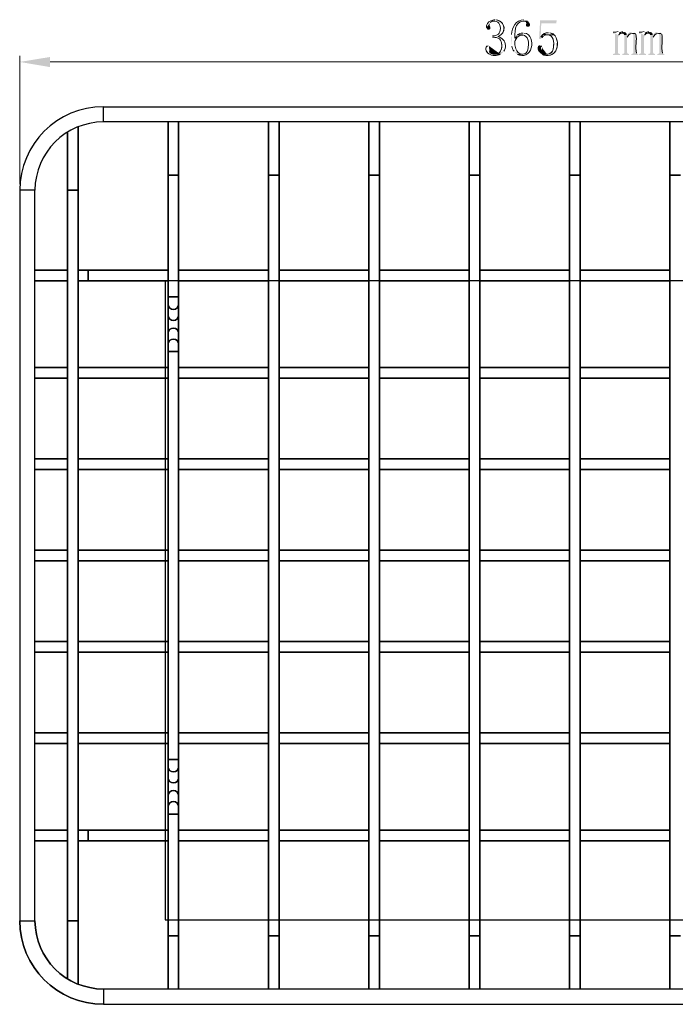
# Model space of a CAD drawing. Units: inches. Extents: x 0.5 to 6.71, y 0.29 to 8.66.
# Drawn here: x 0.52 to 3.48, y 4.21 to 8.66 of the extents above; entities that cross this region are included whole.
import ezdxf

# ---------------------------------------------------------------- set-up
doc = ezdxf.new("R2010")
doc.units = ezdxf.units.IN
doc.header["$MEASUREMENT"] = 0
doc.layers.add('PDF_Layer 1', color=7, linetype='Continuous')

msp = doc.modelspace()

# ---------------------------------------------------------------- hatches: boundary and pattern name
at = {"layer": 'PDF_Layer 1', "transparency": 33554559}
for points in [[(2.6286, 8.6283), (2.6294, 8.6242), (2.6319, 8.6208), (2.6344, 8.6192), (2.6386, 8.6183), (2.6419, 8.6192), (2.6453, 8.6208), (2.6461, 8.6233), (2.6469, 8.6283), (2.6469, 8.6292), (2.6453, 8.6333), (2.6444, 8.6333), (2.6436, 8.6375), (2.6428, 8.6433), (2.6444, 8.6475), (2.6461, 8.6508)], [(2.6286, 8.6283), (2.6294, 8.6242), (2.6319, 8.6208), (2.6344, 8.6192), (2.6386, 8.6183), (2.6419, 8.6192), (2.6453, 8.6208), (2.6461, 8.6233), (2.6469, 8.6283), (2.6469, 8.6292), (2.6453, 8.6333), (2.6444, 8.6333), (2.6436, 8.6375), (2.6428, 8.6433), (2.6436, 8.6475), (2.6461, 8.6508)], [(2.8153, 8.6575), (2.7953, 8.6567), (2.7978, 8.6567), (2.8028, 8.6558), (2.8053, 8.6542), (2.8069, 8.6533), (2.8086, 8.6483), (2.8086, 8.645), (2.8078, 8.6408), (2.8078, 8.6375), (2.8094, 8.6342), (2.8119, 8.6325), (2.8169, 8.6317), (2.8203, 8.6317), (2.8236, 8.6342), (2.8253, 8.6375), (2.8261, 8.6425), (2.8261, 8.6433), (2.8244, 8.6467), (2.8219, 8.6508), (2.8186, 8.655)], [(2.8153, 8.6575), (2.7953, 8.6567), (2.7978, 8.6567), (2.8028, 8.6558), (2.8053, 8.6542), (2.8069, 8.6533), (2.8086, 8.6483), (2.8086, 8.645), (2.8078, 8.6408), (2.8078, 8.6375), (2.8094, 8.6342), (2.8119, 8.6325), (2.8169, 8.6317), (2.8203, 8.6317), (2.8236, 8.6342), (2.8253, 8.6375), (2.8261, 8.6425), (2.8261, 8.6433), (2.8244, 8.6467), (2.8219, 8.6508), (2.8186, 8.655)], [(2.9469, 8.6608), (2.8719, 8.6608), (2.8669, 8.5775), (2.8753, 8.5758), (2.8769, 8.5792), (2.8803, 8.5833), (2.8744, 8.5867), (2.8769, 8.6475), (2.9444, 8.6475)], [(2.9469, 8.6608), (2.8719, 8.6608), (2.8669, 8.5775), (2.8753, 8.5758), (2.8769, 8.5792), (2.8803, 8.5833), (2.8744, 8.5867), (2.8769, 8.6475), (2.9444, 8.6475)], [(3.2019, 8.6067), (3.2019, 8.6008), (3.2061, 8.6008), (3.2103, 8.6), (3.2111, 8.5958), (3.2111, 8.515), (3.2094, 8.5108), (3.2086, 8.51), (3.2044, 8.5092), (3.2019, 8.5092), (3.2019, 8.5033), (3.2336, 8.5033), (3.2336, 8.5092), (3.2303, 8.5092), (3.2261, 8.5108), (3.2253, 8.5117), (3.2244, 8.5158), (3.2244, 8.5825), (3.2253, 8.585), (3.2269, 8.59), (3.2294, 8.5933), (3.2244, 8.5942)], [(3.2019, 8.6067), (3.2019, 8.6008), (3.2061, 8.6008), (3.2103, 8.6), (3.2111, 8.5958), (3.2111, 8.515), (3.2094, 8.5108), (3.2086, 8.51), (3.2044, 8.5092), (3.2019, 8.5092), (3.2019, 8.5033), (3.2336, 8.5033), (3.2336, 8.5092), (3.2303, 8.5092), (3.2261, 8.5108), (3.2253, 8.5117), (3.2244, 8.5158), (3.2244, 8.5825), (3.2253, 8.585), (3.2269, 8.59), (3.2294, 8.5933), (3.2244, 8.5942)], [(3.2303, 8.6025), (3.2269, 8.5983), (3.2244, 8.5942), (3.2294, 8.5933), (3.2328, 8.5967), (3.2353, 8.5983), (3.2386, 8.6), (3.2436, 8.6008)], [(3.2303, 8.6025), (3.2269, 8.5983), (3.2244, 8.5942), (3.2294, 8.5933), (3.2328, 8.5967), (3.2353, 8.5983), (3.2386, 8.6), (3.2436, 8.6008)], [(3.2303, 8.6025), (3.2436, 8.6008), (3.2478, 8.6), (3.2511, 8.5975), (3.2519, 8.5942), (3.2644, 8.5942), (3.2636, 8.5983), (3.262, 8.6025), (3.2594, 8.6058), (3.2561, 8.6067), (3.2519, 8.6083)], [(3.2303, 8.6025), (3.2436, 8.6008), (3.2478, 8.6), (3.2511, 8.5975), (3.2519, 8.5942), (3.2644, 8.5942), (3.2636, 8.5983), (3.262, 8.6025), (3.2594, 8.6058), (3.2561, 8.6067), (3.2519, 8.6083)], [(3.3028, 8.6017), (3.2845, 8.6008), (3.2886, 8.6008), (3.2919, 8.5983), (3.2928, 8.595), (3.2936, 8.5908), (3.2936, 8.515), (3.2919, 8.5108), (3.2911, 8.51), (3.2869, 8.5092), (3.2845, 8.5092), (3.2845, 8.5033), (3.3161, 8.5033), (3.3161, 8.5092), (3.3128, 8.5092), (3.3086, 8.5108), (3.3078, 8.5117)], [(3.3028, 8.6017), (3.2845, 8.6008), (3.2886, 8.6008), (3.2919, 8.5983), (3.2928, 8.595), (3.2936, 8.5908), (3.2936, 8.515), (3.2919, 8.5108), (3.2911, 8.51), (3.2869, 8.5092), (3.2845, 8.5092), (3.2845, 8.5033), (3.3161, 8.5033), (3.3161, 8.5092), (3.3128, 8.5092), (3.3086, 8.5108), (3.3078, 8.5117)], [(3.3194, 8.6067), (3.3194, 8.6008), (3.3236, 8.6008), (3.3278, 8.6), (3.3286, 8.5958), (3.3286, 8.515), (3.3269, 8.5108), (3.3261, 8.51), (3.3219, 8.5092), (3.3194, 8.5092), (3.3194, 8.5033), (3.3511, 8.5033), (3.3511, 8.5092), (3.3478, 8.5092), (3.3436, 8.5108), (3.3428, 8.5117), (3.3419, 8.5158), (3.3419, 8.5825), (3.3428, 8.585), (3.3444, 8.59), (3.3469, 8.5933), (3.3419, 8.5942)], [(3.3194, 8.6067), (3.3194, 8.6008), (3.3236, 8.6008), (3.3278, 8.6), (3.3286, 8.5958), (3.3286, 8.515), (3.3269, 8.5108), (3.3261, 8.51), (3.3219, 8.5092), (3.3194, 8.5092), (3.3194, 8.5033), (3.3511, 8.5033), (3.3511, 8.5092), (3.3478, 8.5092), (3.3436, 8.5108), (3.3428, 8.5117), (3.3419, 8.5158), (3.3419, 8.5825), (3.3428, 8.585), (3.3444, 8.59), (3.3469, 8.5933), (3.3419, 8.5942)], [(3.3478, 8.6025), (3.3444, 8.5983), (3.3419, 8.5942), (3.3469, 8.5933), (3.3503, 8.5967), (3.3528, 8.5983), (3.3561, 8.6), (3.3611, 8.6008)], [(3.3478, 8.6025), (3.3444, 8.5983), (3.3419, 8.5942), (3.3469, 8.5933), (3.3503, 8.5967), (3.3528, 8.5983), (3.3561, 8.6), (3.3611, 8.6008)], [(3.3478, 8.6025), (3.3611, 8.6008), (3.3653, 8.6), (3.3686, 8.5975), (3.3694, 8.5942), (3.3819, 8.5942), (3.3811, 8.5983), (3.3795, 8.6025), (3.3769, 8.6058), (3.3736, 8.6067), (3.3694, 8.6083)], [(3.3478, 8.6025), (3.3611, 8.6008), (3.3653, 8.6), (3.3686, 8.5975), (3.3694, 8.5942), (3.3819, 8.5942), (3.3811, 8.5983), (3.3795, 8.6025), (3.3769, 8.6058), (3.3736, 8.6067), (3.3694, 8.6083)], [(3.4203, 8.6017), (3.402, 8.6008), (3.4061, 8.6008), (3.4095, 8.5983), (3.4103, 8.595), (3.4111, 8.5908), (3.4111, 8.515), (3.4095, 8.5108), (3.4086, 8.51), (3.4044, 8.5092), (3.402, 8.5092), (3.402, 8.5033), (3.4336, 8.5033), (3.4336, 8.5092), (3.4303, 8.5092), (3.4261, 8.5108), (3.4253, 8.5117)], [(3.4203, 8.6017), (3.402, 8.6008), (3.4061, 8.6008), (3.4095, 8.5983), (3.4103, 8.595), (3.4111, 8.5908), (3.4111, 8.515), (3.4095, 8.5108), (3.4086, 8.51), (3.4044, 8.5092), (3.402, 8.5092), (3.402, 8.5033), (3.4336, 8.5033), (3.4336, 8.5092), (3.4303, 8.5092), (3.4261, 8.5108), (3.4253, 8.5117)], [(2.7678, 8.595), (2.7644, 8.5917), (2.7619, 8.5883), (2.7569, 8.58), (2.7628, 8.5767)], [(2.7678, 8.595), (2.7644, 8.5917), (2.7619, 8.5883), (2.7569, 8.58), (2.7628, 8.5767)], [(2.6419, 8.52), (2.6428, 8.5217), (2.6444, 8.5267), (2.6453, 8.53), (2.6461, 8.535), (2.6461, 8.5367), (2.6444, 8.5417), (2.6436, 8.5425), (2.6403, 8.545)], [(2.6919, 8.5075), (2.6578, 8.5075), (2.6494, 8.5108), (2.6461, 8.5133), (2.6428, 8.5167), (2.6419, 8.52), (2.6428, 8.5217), (2.6444, 8.5267), (2.6453, 8.53), (2.6461, 8.535), (2.6461, 8.5367), (2.6444, 8.5417), (2.6436, 8.5425), (2.6403, 8.545)]]:
    msp.add_hatch(color=256, dxfattribs=at).paths.add_polyline_path(points)
h = msp.add_hatch(color=256, dxfattribs=at)
h.paths.add_polyline_path([(2.7419, 8.5967, 0.090415), (2.7436, 8.5433)], flags=0)
h.paths.add_polyline_path([(2.7536, 8.5208), (2.7553, 8.5183), (2.7578, 8.515), (2.7611, 8.5117), (2.7644, 8.5092), (2.7686, 8.5067), (2.7911, 8.5075)], flags=0)
h.paths.add_polyline_path([(2.7628, 8.5767), (2.7569, 8.58)], flags=0)
h.paths.add_polyline_path([(2.8153, 8.6575), (2.8111, 8.66), (2.8069, 8.6617), (2.8019, 8.6625)], flags=0)
h = msp.add_hatch(color=256, dxfattribs=at)
h.paths.add_polyline_path([(2.7419, 8.5967, 0.090415), (2.7436, 8.5433)], flags=0)
h.paths.add_polyline_path([(2.7536, 8.5208), (2.7553, 8.5183), (2.7578, 8.515), (2.7611, 8.5117), (2.7644, 8.5092), (2.7686, 8.5067), (2.7911, 8.5075)], flags=0)
h.paths.add_polyline_path([(2.7628, 8.5767), (2.7569, 8.58)], flags=0)
h.paths.add_polyline_path([(2.8153, 8.6575), (2.8111, 8.66), (2.8069, 8.6617), (2.8019, 8.6625)], flags=0)
h = msp.add_hatch(color=256, dxfattribs=at)
h.paths.add_polyline_path([(3.2878, 8.6083), (3.2845, 8.6083), (3.2803, 8.6075), (3.2753, 8.6058), (3.2744, 8.605), (3.2703, 8.6017), (3.2678, 8.5983), (3.2644, 8.5942), (3.2519, 8.5942), (3.2528, 8.59), (3.2528, 8.515), (3.2511, 8.5108), (3.2503, 8.51), (3.2453, 8.5092), (3.2436, 8.5092), (3.2436, 8.5033), (3.2744, 8.5033), (3.2744, 8.5092), (3.2711, 8.5092), (3.2678, 8.5108), (3.2669, 8.5117), (3.2653, 8.5158), (3.2653, 8.5833), (3.2661, 8.585)], flags=0)
h.paths.add_polyline_path([(3.3028, 8.6017), (3.3011, 8.6042), (3.2969, 8.6067), (3.2928, 8.6075)], flags=0)
h = msp.add_hatch(color=256, dxfattribs=at)
h.paths.add_polyline_path([(3.2878, 8.6083), (3.2845, 8.6083), (3.2803, 8.6075), (3.2753, 8.6058), (3.2744, 8.605), (3.2703, 8.6017), (3.2678, 8.5983), (3.2644, 8.5942), (3.2519, 8.5942), (3.2528, 8.59), (3.2528, 8.515), (3.2511, 8.5108), (3.2503, 8.51), (3.2453, 8.5092), (3.2436, 8.5092), (3.2436, 8.5033), (3.2744, 8.5033), (3.2744, 8.5092), (3.2711, 8.5092), (3.2678, 8.5108), (3.2669, 8.5117), (3.2653, 8.5158), (3.2653, 8.5833), (3.2661, 8.585)], flags=0)
h.paths.add_polyline_path([(3.3028, 8.6017), (3.3011, 8.6042), (3.2969, 8.6067), (3.2928, 8.6075)], flags=0)
h = msp.add_hatch(color=256, dxfattribs=at)
h.paths.add_polyline_path([(3.4053, 8.6083), (3.402, 8.6083), (3.3978, 8.6075), (3.3928, 8.6058), (3.3919, 8.605), (3.3878, 8.6017), (3.3853, 8.5983), (3.3819, 8.5942), (3.3694, 8.5942), (3.3703, 8.59), (3.3703, 8.515), (3.3686, 8.5108), (3.3678, 8.51), (3.3628, 8.5092), (3.3611, 8.5092), (3.3611, 8.5033), (3.3919, 8.5033), (3.3919, 8.5092), (3.3886, 8.5092), (3.3853, 8.5108), (3.3844, 8.5117), (3.3828, 8.5158), (3.3828, 8.5833), (3.3836, 8.585)], flags=0)
h.paths.add_polyline_path([(3.4203, 8.6017), (3.4186, 8.6042), (3.4144, 8.6067), (3.4103, 8.6075)], flags=0)
h = msp.add_hatch(color=256, dxfattribs=at)
h.paths.add_polyline_path([(3.4053, 8.6083), (3.402, 8.6083), (3.3978, 8.6075), (3.3928, 8.6058), (3.3919, 8.605), (3.3878, 8.6017), (3.3853, 8.5983), (3.3819, 8.5942), (3.3694, 8.5942), (3.3703, 8.59), (3.3703, 8.515), (3.3686, 8.5108), (3.3678, 8.51), (3.3628, 8.5092), (3.3611, 8.5092), (3.3611, 8.5033), (3.3919, 8.5033), (3.3919, 8.5092), (3.3886, 8.5092), (3.3853, 8.5108), (3.3844, 8.5117), (3.3828, 8.5158), (3.3828, 8.5833), (3.3836, 8.585)], flags=0)
h.paths.add_polyline_path([(3.4203, 8.6017), (3.4186, 8.6042), (3.4144, 8.6067), (3.4103, 8.6075)], flags=0)
h = msp.add_hatch(color=256, dxfattribs=at)
h.paths.add_polyline_path([(2.6569, 8.59), (2.6569, 8.5842)], flags=0)
h.paths.add_polyline_path([(2.6878, 8.5767), (2.6903, 8.5742), (2.6903, 8.5733), (2.6928, 8.57), (2.6944, 8.5667), (2.6961, 8.5625), (2.6978, 8.5575), (2.6978, 8.5525)], flags=0)
h.paths.add_polyline_path([(2.6644, 8.5075), (2.6919, 8.5075), (2.6953, 8.5092), (2.6986, 8.5117), (2.7036, 8.5167), (2.7069, 8.5208)], flags=0)
h = msp.add_hatch(color=256, dxfattribs=at)
h.paths.add_polyline_path([(2.6569, 8.59), (2.6569, 8.5842)], flags=0)
h.paths.add_polyline_path([(2.6644, 8.5075), (2.6919, 8.5075), (2.6953, 8.5092), (2.6986, 8.5117), (2.7036, 8.5167), (2.7069, 8.5208)], flags=0)
h = msp.add_hatch(color=256, dxfattribs=at)
h.paths.add_polyline_path([(2.9353, 8.5958), (2.9061, 8.5958)], flags=0)
h.paths.add_polyline_path([(2.9494, 8.5575), (2.9494, 8.5625), (2.9486, 8.5675), (2.9478, 8.5725), (2.9469, 8.5767), (2.9453, 8.5808), (2.9436, 8.585), (2.9386, 8.5917), (2.9386, 8.5925)], flags=0)
h = msp.add_hatch(color=256, dxfattribs=at)
h.paths.add_polyline_path([(2.8719, 8.5483), (2.8669, 8.5475), (2.8636, 8.545), (2.8628, 8.5442), (2.8611, 8.5392), (2.8611, 8.53), (2.8619, 8.5258), (2.8636, 8.5225), (2.8661, 8.5183), (2.8694, 8.515), (2.8736, 8.5117), (2.8769, 8.5092), (2.8811, 8.5075), (2.9028, 8.5075)], flags=0)
h.paths.add_polyline_path([(2.8753, 8.5217), (2.8761, 8.525), (2.8778, 8.5292), (2.8786, 8.53), (2.8803, 8.5342), (2.8811, 8.5383), (2.8811, 8.54), (2.8794, 8.545), (2.8761, 8.5475)], flags=0)
h = msp.add_hatch(color=256, dxfattribs=at)
h.paths.add_polyline_path([(2.8719, 8.5483), (2.8669, 8.5475), (2.8636, 8.545), (2.8628, 8.5442), (2.8611, 8.5392), (2.8611, 8.53), (2.8619, 8.5258), (2.8636, 8.5225), (2.8661, 8.5183), (2.8694, 8.515), (2.8736, 8.5117), (2.8769, 8.51), (2.8811, 8.5075), (2.9028, 8.5075)], flags=0)
h.paths.add_polyline_path([(2.8753, 8.5217), (2.8761, 8.525), (2.8778, 8.5292), (2.8786, 8.53), (2.8803, 8.5333), (2.8811, 8.5383), (2.8811, 8.54), (2.8794, 8.545), (2.8761, 8.5475)], flags=0)

# ---------------------------------------------------------------- linework, layer by layer
at = {"layer": 'PDF_Layer 1', "lineweight": 15}
msp.add_lwpolyline([(2.8744, 8.5867), (2.8803, 8.5833)], dxfattribs=at)
for points in [[(0.5161, 8.5), (0.5161, 7.9192)], [(0.6536, 8.4725), (5.4045, 8.4725)]]:
    msp.add_lwpolyline(points, close=True, dxfattribs=at)
at = {"layer": 'PDF_Layer 1', "lineweight": 25}
for points in [[(0.8953, 8.27), (5.1636, 8.27), (5.1636, 8.2008), (0.8953, 8.2008)], [(0.8953, 8.27), (5.1636, 8.27), (5.1636, 8.2008), (0.8953, 8.2008)], [(1.1878, 8.2008), (1.1878, 4.2767)], [(1.2353, 8.2008), (1.2353, 4.2767)], [(1.6419, 8.2008), (1.6419, 4.2767)], [(1.6903, 8.2008), (1.6903, 4.2767)], [(2.0961, 8.2008), (2.0961, 4.2767)], [(2.1444, 8.2008), (2.1444, 4.2767)], [(2.5511, 8.2008), (2.5511, 4.2767)], [(2.5986, 8.2008), (2.5986, 4.2767)], [(3.0053, 8.2008), (3.0053, 4.2767)], [(3.0536, 8.2008), (3.0536, 4.2767)], [(3.4594, 8.2008), (3.4594, 4.2767)], [(0.7328, 4.5858), (0.7811, 4.5858), (0.7811, 7.8917), (0.7811, 4.5858), (0.7811, 4.3), (0.7811, 4.5858), (0.7328, 4.5858), (0.7328, 7.8917), (0.7811, 7.8917), (0.7811, 8.1775), (0.7811, 7.8917), (0.7328, 7.8917), (0.7328, 8.1533), (0.7328, 7.8917)], [(1.2353, 7.96), (1.1878, 7.96)], [(1.6903, 7.96), (1.6419, 7.96)], [(2.1444, 7.96), (2.0961, 7.96)], [(2.5986, 7.96), (2.5511, 7.96)], [(3.0536, 7.96), (3.0053, 7.96)], [(3.5078, 7.96), (3.4594, 7.96)], [(0.5161, 7.8917), (0.5161, 4.5858), (0.5853, 4.5858), (0.5853, 7.8917)], [(0.5161, 7.8917), (0.5161, 4.5858), (0.5853, 4.5858), (0.5853, 7.8917)], [(0.5853, 7.53), (0.7328, 7.53)], [(0.7811, 7.53), (1.1878, 7.53)], [(0.8261, 7.53), (0.8261, 7.4817)], [(1.2353, 7.53), (1.6419, 7.53)], [(1.6903, 7.53), (2.0961, 7.53)], [(2.1444, 7.53), (2.5511, 7.53)], [(2.5986, 7.53), (3.0053, 7.53)], [(3.0536, 7.53), (3.4594, 7.53)], [(0.5853, 7.4817), (0.7328, 7.4817)], [(0.7811, 7.4817), (1.1878, 7.4817)], [(5.2636, 4.59), (5.2636, 7.4817), (1.1744, 7.4817), (1.1744, 4.59)], [(5.2636, 4.59), (5.2636, 7.4817), (1.1744, 7.4817), (1.1744, 4.59)], [(1.2353, 7.4817), (1.6419, 7.4817)], [(1.6903, 7.4817), (2.0961, 7.4817)], [(2.1444, 7.4817), (2.5511, 7.4817)], [(2.5986, 7.4817), (3.0053, 7.4817)], [(3.0536, 7.4817), (3.4594, 7.4817)], [(1.2353, 7.4092), (1.1878, 7.4092)], [(1.2119, 7.3525), (1.2028, 7.3542), (1.1944, 7.3592), (1.1894, 7.3667), (1.1878, 7.3758), (1.1894, 7.3667), (1.1944, 7.3592), (1.2028, 7.3542), (1.2119, 7.3525), (1.2211, 7.3542), (1.2286, 7.3592), (1.2336, 7.3667), (1.2353, 7.3758), (1.2336, 7.3667), (1.2286, 7.3592), (1.2211, 7.3542)], [(1.2119, 7.3025), (1.2028, 7.3042), (1.1944, 7.3092), (1.1894, 7.3167), (1.1878, 7.3258), (1.1894, 7.3167), (1.1944, 7.3092), (1.2028, 7.3042), (1.2119, 7.3025), (1.2211, 7.3042), (1.2286, 7.3092), (1.2336, 7.3167), (1.2353, 7.3258), (1.2336, 7.3167), (1.2286, 7.3092), (1.2211, 7.3042)], [(1.2119, 7.2683), (1.2028, 7.2667), (1.1944, 7.2617), (1.1894, 7.2542), (1.1878, 7.245), (1.1894, 7.2542), (1.1944, 7.2617), (1.2028, 7.2667), (1.2119, 7.2683), (1.2211, 7.2667), (1.2286, 7.2617), (1.2336, 7.2542), (1.2353, 7.245), (1.2336, 7.2542), (1.2286, 7.2617), (1.2211, 7.2667)], [(1.2119, 7.2183), (1.2028, 7.2167), (1.1944, 7.2117), (1.1894, 7.2042), (1.1878, 7.195), (1.1894, 7.2042), (1.1944, 7.2117), (1.2028, 7.2167), (1.2119, 7.2183), (1.2211, 7.2167), (1.2286, 7.2117), (1.2336, 7.2042), (1.2353, 7.195), (1.2336, 7.2042), (1.2286, 7.2117), (1.2211, 7.2167)], [(1.2353, 7.1617), (1.1878, 7.1617)], [(0.7328, 7.0892), (0.5853, 7.0892)], [(1.1878, 7.0892), (0.7811, 7.0892)], [(1.6419, 7.0892), (1.2353, 7.0892)], [(2.0961, 7.0892), (1.6903, 7.0892)], [(2.5511, 7.0892), (2.1444, 7.0892)], [(3.0053, 7.0892), (2.5986, 7.0892)], [(3.4594, 7.0892), (3.0536, 7.0892)], [(0.7328, 7.0408), (0.5853, 7.0408)], [(1.1878, 7.0408), (0.7811, 7.0408)], [(1.6419, 7.0408), (1.2353, 7.0408)], [(2.0961, 7.0408), (1.6903, 7.0408)], [(2.5511, 7.0408), (2.1444, 7.0408)], [(3.0053, 7.0408), (2.5986, 7.0408)], [(3.4594, 7.0408), (3.0536, 7.0408)], [(0.7328, 6.6758), (0.5853, 6.6758)], [(1.1878, 6.6758), (0.7811, 6.6758)], [(1.6419, 6.6758), (1.2353, 6.6758)], [(2.0961, 6.6758), (1.6903, 6.6758)], [(2.5511, 6.6758), (2.1444, 6.6758)], [(3.0053, 6.6758), (2.5986, 6.6758)], [(3.4594, 6.6758), (3.0536, 6.6758)], [(0.7328, 6.6275), (0.5853, 6.6275)], [(1.1878, 6.6275), (0.7811, 6.6275)], [(1.6419, 6.6275), (1.2353, 6.6275)], [(2.0961, 6.6275), (1.6903, 6.6275)], [(2.5511, 6.6275), (2.1444, 6.6275)], [(3.0053, 6.6275), (2.5986, 6.6275)], [(3.4594, 6.6275), (3.0536, 6.6275)], [(0.7328, 6.2625), (0.5853, 6.2625)], [(1.1878, 6.2625), (0.7811, 6.2625)], [(1.6419, 6.2625), (1.2353, 6.2625)], [(2.0961, 6.2625), (1.6903, 6.2625)], [(2.5511, 6.2625), (2.1444, 6.2625)], [(3.0053, 6.2625), (2.5986, 6.2625)], [(3.4594, 6.2625), (3.0536, 6.2625)], [(0.7328, 6.215), (0.5853, 6.215)], [(1.1878, 6.215), (0.7811, 6.215)], [(1.6419, 6.215), (1.2353, 6.215)], [(2.0961, 6.215), (1.6903, 6.215)], [(2.5511, 6.215), (2.1444, 6.215)], [(3.0053, 6.215), (2.5986, 6.215)], [(3.4594, 6.215), (3.0536, 6.215)], [(0.7328, 5.85), (0.5853, 5.85)], [(1.1878, 5.85), (0.7811, 5.85)], [(1.6419, 5.85), (1.2353, 5.85)], [(2.0961, 5.85), (1.6903, 5.85)], [(2.5511, 5.85), (2.1444, 5.85)], [(3.0053, 5.85), (2.5986, 5.85)], [(3.4594, 5.85), (3.0536, 5.85)], [(0.7328, 5.8017), (0.5853, 5.8017)], [(1.1878, 5.8017), (0.7811, 5.8017)], [(1.6419, 5.8017), (1.2353, 5.8017)], [(2.0961, 5.8017), (1.6903, 5.8017)], [(2.5511, 5.8017), (2.1444, 5.8017)], [(3.0053, 5.8017), (2.5986, 5.8017)], [(3.4594, 5.8017), (3.0536, 5.8017)], [(0.7328, 5.4367), (0.5853, 5.4367)], [(1.1878, 5.4367), (0.7811, 5.4367)], [(1.6419, 5.4367), (1.2353, 5.4367)], [(2.0961, 5.4367), (1.6903, 5.4367)], [(2.5511, 5.4367), (2.1444, 5.4367)], [(3.0053, 5.4367), (2.5986, 5.4367)], [(3.4594, 5.4367), (3.0536, 5.4367)], [(0.7328, 5.3883), (0.5853, 5.3883)], [(1.1878, 5.3883), (0.7811, 5.3883)], [(1.6419, 5.3883), (1.2353, 5.3883)], [(2.0961, 5.3883), (1.6903, 5.3883)], [(2.5511, 5.3883), (2.1444, 5.3883)], [(3.0053, 5.3883), (2.5986, 5.3883)], [(3.4594, 5.3883), (3.0536, 5.3883)], [(1.2353, 5.3158), (1.1878, 5.3158)], [(1.2119, 5.2592), (1.2028, 5.2608), (1.1944, 5.2658), (1.1894, 5.2733), (1.1878, 5.2825), (1.1894, 5.2733), (1.1944, 5.2658), (1.2028, 5.2608), (1.2119, 5.2592), (1.2211, 5.2608), (1.2286, 5.2658), (1.2336, 5.2733), (1.2353, 5.2825), (1.2336, 5.2733), (1.2286, 5.2658), (1.2211, 5.2608)], [(1.2119, 5.2092), (1.2028, 5.2108), (1.1944, 5.2158), (1.1894, 5.2233), (1.1878, 5.2325), (1.1894, 5.2233), (1.1944, 5.2158), (1.2028, 5.2108), (1.2119, 5.2092), (1.2211, 5.2108), (1.2286, 5.2158), (1.2336, 5.2233), (1.2353, 5.2325), (1.2336, 5.2233), (1.2286, 5.2158), (1.2211, 5.2108)], [(1.2353, 5.1517), (1.2336, 5.1608), (1.2286, 5.1683), (1.2211, 5.1733), (1.2119, 5.175), (1.2028, 5.1733), (1.1944, 5.1683), (1.1894, 5.1608), (1.1878, 5.1517), (1.1894, 5.1608), (1.1944, 5.1683), (1.2028, 5.1733), (1.2119, 5.175), (1.2211, 5.1733), (1.2286, 5.1683), (1.2336, 5.1608)], [(1.2353, 5.1017), (1.2336, 5.1108), (1.2286, 5.1183), (1.2211, 5.1233), (1.2119, 5.125), (1.2028, 5.1233), (1.1944, 5.1183), (1.1894, 5.1108), (1.1878, 5.1017), (1.1894, 5.1108), (1.1944, 5.1183), (1.2028, 5.1233), (1.2119, 5.125), (1.2211, 5.1233), (1.2286, 5.1183), (1.2336, 5.1108)], [(1.2353, 5.0683), (1.1878, 5.0683)], [(0.5853, 4.9958), (0.7328, 4.9958)], [(0.7811, 4.9958), (1.1878, 4.9958)], [(0.8261, 4.9475), (0.8261, 4.9958)], [(1.6419, 4.9958), (1.2353, 4.9958)], [(2.0961, 4.9958), (1.6903, 4.9958)], [(2.5511, 4.9958), (2.1444, 4.9958)], [(3.0053, 4.9958), (2.5986, 4.9958)], [(3.4594, 4.9958), (3.0536, 4.9958)], [(0.5853, 4.9475), (0.7328, 4.9475)], [(0.7811, 4.9475), (1.1878, 4.9475)], [(1.6419, 4.9475), (1.2353, 4.9475)], [(2.0961, 4.9475), (1.6903, 4.9475)], [(2.5511, 4.9475), (2.1444, 4.9475)], [(3.0053, 4.9475), (2.5986, 4.9475)], [(3.4594, 4.9475), (3.0536, 4.9475)], [(0.7328, 4.3242), (0.7328, 4.5858)], [(1.2353, 4.5175), (1.1878, 4.5175)], [(1.6903, 4.5175), (1.6419, 4.5175)], [(2.1444, 4.5175), (2.0961, 4.5175)], [(2.5986, 4.5175), (2.5511, 4.5175)], [(3.0536, 4.5175), (3.0053, 4.5175)], [(3.5078, 4.5175), (3.4594, 4.5175)], [(5.1636, 4.2075), (5.1636, 4.2767), (0.8953, 4.2767), (0.8953, 4.2075)], [(5.1636, 4.2075), (5.1636, 4.2767), (0.8953, 4.2767), (0.8953, 4.2075)]]:
    msp.add_lwpolyline(points, close=True, dxfattribs=at)
for points in [[(0.5161, 4.5858, 0.413421), (0.8953, 4.2075, -0.413421)], [(0.5853, 4.5858, 0.414031), (0.8953, 4.2767, -0.414031)]]:
    msp.add_lwpolyline(points, format="xyb", close=True, dxfattribs=at)
for centre, radius, start, end in [((0.8954, 7.8908), 0.3792, 90.0118, 179.8622), ((0.8954, 7.8908), 0.3792, 90.0118, 179.8622), ((0.8949, 7.8912), 0.3097, 89.9391, 179.9067), ((0.8949, 7.8912), 0.3097, 89.9391, 179.9067)]:
    msp.add_arc(centre, radius, start, end, dxfattribs=at)
at = {"layer": 'PDF_Layer 1', "lineweight": 15}
for points in [[(2.6486, 8.6583), (2.6361, 8.6539), (2.6264, 8.6422), (2.6286, 8.6283)], [(2.6486, 8.6583), (2.636, 8.6547), (2.6267, 8.6415), (2.6286, 8.6283)], [(2.6461, 8.6508), (2.6545, 8.6549), (2.6538, 8.6571), (2.6644, 8.6567)], [(2.6461, 8.6508), (2.6545, 8.6549), (2.6538, 8.6571), (2.6644, 8.6567)], [(2.6678, 8.6625), (2.6575, 8.6629), (2.6578, 8.6619), (2.6486, 8.6583)], [(2.6678, 8.6625), (2.6576, 8.6628), (2.6576, 8.6619), (2.6486, 8.6583)], [(2.6486, 8.6583), (2.6777, 8.657), (2.6885, 8.6555), (2.6919, 8.6242)], [(2.6486, 8.6583), (2.6775, 8.6572), (2.6888, 8.6552), (2.6919, 8.6242)], [(2.7086, 8.6267), (2.7063, 8.6463), (2.6923, 8.6602), (2.6728, 8.6625)], [(2.6803, 8.5883), (2.7219, 8.5999), (2.7153, 8.6575), (2.6728, 8.6625)], [(2.7978, 8.6625), (2.7623, 8.6638), (2.7435, 8.6275), (2.7419, 8.5967)], [(2.7978, 8.6625), (2.7623, 8.6638), (2.7435, 8.6275), (2.7419, 8.5967)], [(2.7569, 8.58), (2.7581, 8.6248), (2.7574, 8.6624), (2.8153, 8.6575)], [(2.7569, 8.58), (2.7581, 8.6248), (2.7574, 8.6624), (2.8153, 8.6575)], [(2.6919, 8.6242), (2.692, 8.602), (2.6794, 8.5893), (2.6569, 8.59)], [(2.6919, 8.6242), (2.6928, 8.6022), (2.6788, 8.5889), (2.6569, 8.59)], [(2.6803, 8.5883), (2.7006, 8.5951), (2.7071, 8.606), (2.7086, 8.6267)], [(2.7928, 8.6033), (2.7852, 8.6045), (2.7738, 8.5997), (2.7678, 8.595)], [(2.7928, 8.6033), (2.7852, 8.6045), (2.7738, 8.5997), (2.7678, 8.595)], [(2.8319, 8.5358), (2.8382, 8.5626), (2.8322, 8.6019), (2.7978, 8.6033)], [(2.8319, 8.5358), (2.8382, 8.5626), (2.8322, 8.6019), (2.7978, 8.6033)], [(2.9103, 8.605), (2.8923, 8.6033), (2.8859, 8.6023), (2.8744, 8.5867)], [(2.8803, 8.5833), (2.8912, 8.6017), (2.9192, 8.5937), (2.9353, 8.5958)], [(2.8811, 8.5075), (2.9611, 8.4724), (2.9701, 8.5998), (2.9153, 8.6042)], [(2.9103, 8.605), (2.9003, 8.6031), (2.8951, 8.6054), (2.8853, 8.5975)], [(2.9353, 8.5958), (2.9273, 8.6021), (2.9248, 8.6024), (2.9153, 8.6042)], [(3.2244, 8.61), (3.2138, 8.6087), (3.2166, 8.6059), (3.2019, 8.6067)], [(3.2244, 8.61), (3.2138, 8.6087), (3.2166, 8.6059), (3.2019, 8.6067)], [(3.2461, 8.6083), (3.2402, 8.6089), (3.2344, 8.6066), (3.2303, 8.6025)], [(3.2461, 8.6083), (3.2402, 8.6089), (3.2344, 8.6066), (3.2303, 8.6025)], [(3.2661, 8.585), (3.2753, 8.6044), (3.2815, 8.6), (3.3028, 8.6017)], [(3.2661, 8.585), (3.2753, 8.6044), (3.2815, 8.6), (3.3028, 8.6017)], [(3.3419, 8.61), (3.3313, 8.6087), (3.3341, 8.6059), (3.3194, 8.6067)], [(3.3419, 8.61), (3.3313, 8.6087), (3.3341, 8.6059), (3.3194, 8.6067)], [(3.3636, 8.6083), (3.3577, 8.6089), (3.3519, 8.6066), (3.3478, 8.6025)], [(3.3636, 8.6083), (3.3577, 8.6089), (3.3519, 8.6066), (3.3478, 8.6025)], [(3.3836, 8.585), (3.3928, 8.6044), (3.399, 8.6), (3.4203, 8.6017)], [(3.3836, 8.585), (3.3928, 8.6044), (3.399, 8.6), (3.4203, 8.6017)], [(2.6569, 8.5842), (2.6648, 8.5852), (2.6822, 8.5824), (2.6878, 8.5767)], [(2.6569, 8.5842), (2.685, 8.5846), (2.6966, 8.5759), (2.6986, 8.5475)], [(2.7144, 8.5475), (2.7148, 8.5677), (2.6981, 8.582), (2.6803, 8.5883)], [(2.7144, 8.5475), (2.7141, 8.5691), (2.699, 8.581), (2.6803, 8.5883)], [(2.7578, 8.555), (2.7553, 8.5685), (2.7576, 8.5647), (2.7628, 8.5767)], [(2.7578, 8.555), (2.7553, 8.5685), (2.7576, 8.5647), (2.7628, 8.5767)], [(2.7628, 8.5767), (2.7679, 8.5881), (2.7808, 8.5948), (2.7928, 8.5942)], [(2.7628, 8.5767), (2.7679, 8.5881), (2.7808, 8.5948), (2.7928, 8.5942)], [(2.7678, 8.595), (2.8044, 8.5994), (2.8198, 8.5875), (2.8194, 8.5517)], [(2.7678, 8.595), (2.8044, 8.5994), (2.8198, 8.5875), (2.8194, 8.5517)], [(2.8803, 8.5833), (2.8872, 8.5939), (2.8947, 8.594), (2.9061, 8.5958)], [(2.8853, 8.5975), (2.9219, 8.5964), (2.9312, 8.5908), (2.9336, 8.5542)], [(2.9061, 8.5958), (2.9183, 8.5926), (2.9209, 8.5934), (2.9278, 8.5817)], [(2.9278, 8.5817), (2.9326, 8.5728), (2.9341, 8.5589), (2.9328, 8.5492)], [(2.9428, 8.5233), (2.9487, 8.5335), (2.95, 8.5458), (2.9494, 8.5575)], [(3.3078, 8.5117), (3.3008, 8.5418), (3.3115, 8.5709), (3.3053, 8.5983)], [(3.3078, 8.5117), (3.3008, 8.5418), (3.3115, 8.5709), (3.3053, 8.5983)], [(3.4253, 8.5117), (3.4183, 8.5418), (3.429, 8.5709), (3.4228, 8.5983)], [(3.4253, 8.5117), (3.4183, 8.5418), (3.429, 8.5709), (3.4228, 8.5983)], [(2.6361, 8.5458), (2.6176, 8.541), (2.6275, 8.5148), (2.6403, 8.5092)], [(2.6361, 8.5458), (2.6286, 8.5443), (2.6248, 8.5374), (2.6261, 8.53)], [(2.6261, 8.53), (2.6281, 8.5191), (2.6314, 8.5159), (2.6394, 8.5092)], [(2.6919, 8.5075), (2.6841, 8.5083), (2.645, 8.5022), (2.6419, 8.52)], [(2.6978, 8.5525), (2.7004, 8.5289), (2.6918, 8.5066), (2.6644, 8.5075)], [(2.6986, 8.5475), (2.6979, 8.5238), (2.691, 8.5082), (2.6644, 8.5075)], [(2.7069, 8.5208), (2.7122, 8.5264), (2.7152, 8.5399), (2.7144, 8.5475)], [(2.7069, 8.5208), (2.7122, 8.5264), (2.7152, 8.5399), (2.7144, 8.5475)], [(2.7436, 8.5433), (2.7467, 8.5351), (2.7474, 8.5284), (2.7536, 8.5208)], [(2.7436, 8.5433), (2.7467, 8.5351), (2.7474, 8.5284), (2.7536, 8.5208)], [(2.7619, 8.5325), (2.7603, 8.5399), (2.757, 8.5472), (2.7578, 8.555)], [(2.7619, 8.5325), (2.7603, 8.5399), (2.757, 8.5472), (2.7578, 8.555)], [(2.7911, 8.5075), (2.7764, 8.5067), (2.767, 8.5206), (2.7619, 8.5325)], [(2.7911, 8.5075), (2.7764, 8.5067), (2.767, 8.5206), (2.7619, 8.5325)], [(2.8194, 8.5517), (2.817, 8.512), (2.8108, 8.5049), (2.7686, 8.5067)], [(2.8194, 8.5517), (2.817, 8.512), (2.8108, 8.5049), (2.7686, 8.5067)], [(2.7686, 8.5067), (2.7944, 8.4932), (2.825, 8.5072), (2.8319, 8.5358)], [(2.7686, 8.5067), (2.7944, 8.4932), (2.825, 8.5072), (2.8319, 8.5358)], [(2.9028, 8.5075), (2.894, 8.5066), (2.8763, 8.5109), (2.8753, 8.5217)], [(2.9028, 8.5075), (2.8926, 8.5077), (2.8774, 8.5093), (2.8753, 8.5217)], [(2.9336, 8.5542), (2.9308, 8.5156), (2.9242, 8.5032), (2.8811, 8.5075)], [(2.9328, 8.5492), (2.9313, 8.5121), (2.9186, 8.5037), (2.8811, 8.5075)], [(2.8811, 8.5075), (2.899, 8.4954), (2.9342, 8.5021), (2.9428, 8.5233)], [(2.6394, 8.5092), (2.6572, 8.4987), (2.6732, 8.5), (2.6919, 8.5075)], [(2.6403, 8.5092), (2.654, 8.4983), (2.6769, 8.5006), (2.6919, 8.5075)]]:
    msp.add_open_spline(points, degree=3, dxfattribs=at)
at = {"layer": 'PDF_Layer 1', "lineweight": 15, "transparency": 33554559}
for points in [[(2.8853, 8.5975), (2.8811, 8.595), (2.8803, 8.5833), (2.8744, 8.5867)], [(0.6536, 8.495), (0.6536, 8.4492), (0.5161, 8.4725)], [(0.6536, 8.495), (0.6536, 8.4492), (0.5161, 8.4725)]]:
    msp.add_solid(points, dxfattribs=at)

doc.saveas('drawing.dxf')
